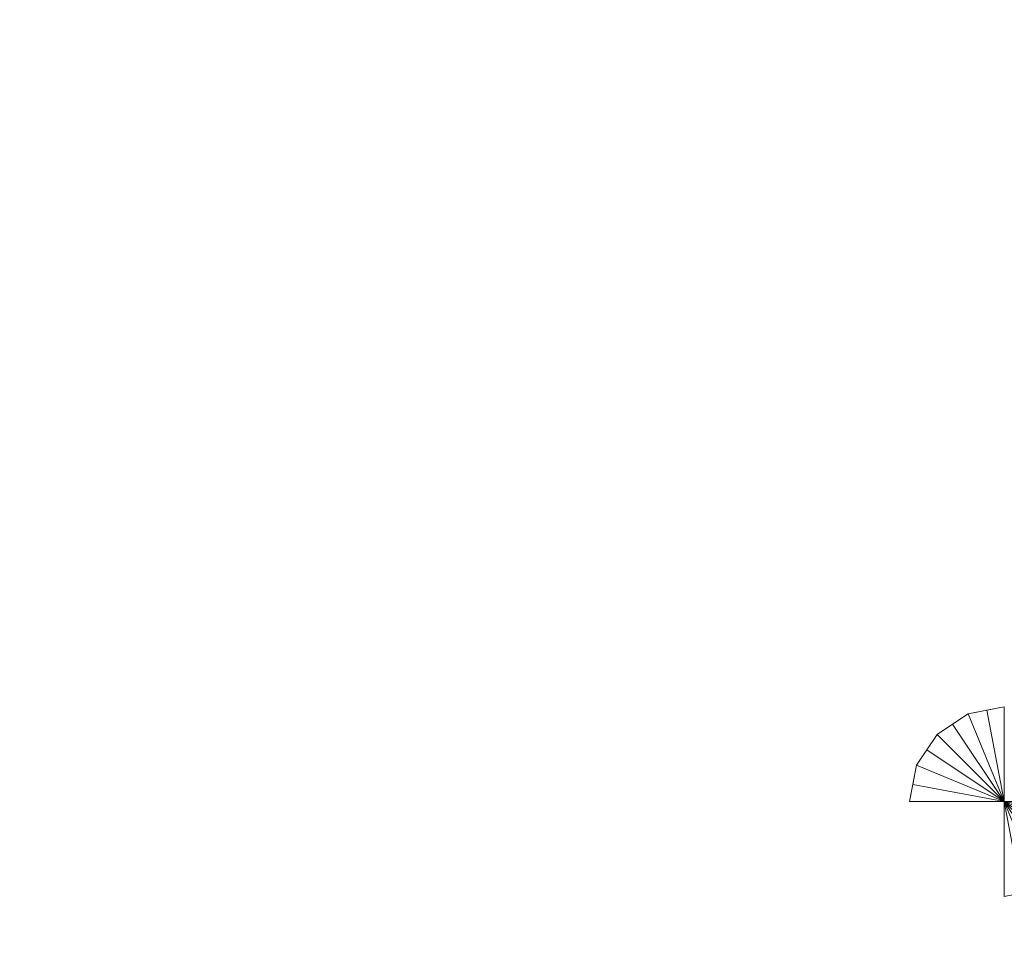
# Model space of a CAD drawing. Units: millimetres. Extents: x -18655 to 18594, y -14473 to 15324.
# Drawn here: x -13156 to -12606, y -3848 to -3329 of the extents above; entities that cross this region are included whole.
import ezdxf

# ---------------------------------------------------------------- set-up
doc = ezdxf.new("R2010")
doc.units = ezdxf.units.MM
doc.layers.add('A-FLOR-____-OTLN', color=192, linetype='Continuous', lineweight=9)
doc.layers.add('A-GENM-____-OTLN', color=13, linetype='Continuous', lineweight=9)

# ---------------------------------------------------------------- blocks, each defined once
blk = doc.blocks.new('Messen - Messen-250162-_3D_')
at = {"layer": 'A-GENM-____-OTLN'}
mesh = blk.add_polyface(dxfattribs=at)
corners = [(946.97, 0, 159.09), (951.03, 20.34, 159.09), (962.53, 37.52, 159.09), (979.73, 49, 159.09), (1000, 53.03, 159.09), (1000, 35.35, 106.06), (1000, 17.68, 53.03), (1000, 0), (1000, 0), (1000, 0), (1000, 0), (1000, 0), (1000, 0), (1000, 0), (1000, 0), (1000, 0), (1000, 0), (982.32, 0, 53.03), (964.65, 0, 106.06), (990.33, 51.11, 159.09), (948.9, 9.67, 159.09), (971.13, 43.26, 159.09), (956.78, 28.93, 159.09)]
mesh.append_faces([[corners[k] for k in face] for face in [(5, 8, 19, 4), (9, 3, 19), (13, 1, 22), (18, 0, 20, 15), (12, 22, 2), (21, 3, 10), (21, 11, 2), (20, 1, 14)]])
mesh = blk.add_polyface(dxfattribs=at)
corners = [(1000, 53.03, 159.09), (979.73, 49, 159.09), (962.53, 37.52, 159.09), (951.03, 20.34, 159.09), (946.97, 0, 159.09), (1000, 0, 159.09)]
mesh.append_faces([[corners[k] for k in face] for face in [(5, 2, 3, 4)]], dxfattribs={"vtx0": -1})
mesh.append_faces([[corners[k] for k in face] for face in [(5, 0, 1, 2)]], dxfattribs={"vtx3": -1})
mesh = blk.add_polyface(dxfattribs=at)
corners = [(1000, 0, 159.09), (1000, 0), (1000, 17.68, 53.03), (1000, 35.35, 106.06), (1000, 53.03, 159.09)]
mesh.append_faces([[corners[k] for k in face] for face in [(3, 4, 0, 2), (0, 1, 2)]], dxfattribs={"vtx2": -1})
mesh = blk.add_polyface(dxfattribs=at)
corners = [(1053.03, 0, 159.09), (1000, 0, 159.09), (1000, -53.03, 159.09), (1020.27, -49, 159.09), (1037.47, -37.52, 159.09), (1048.97, -20.34, 159.09)]
mesh.append_faces([[corners[k] for k in face] for face in [(5, 0, 1, 4)]], dxfattribs={"vtx2": -1})
mesh.append_faces([[corners[k] for k in face] for face in [(1, 2, 3, 4)]], dxfattribs={"vtx3": -1})
mesh = blk.add_polyface(dxfattribs=at)
corners = [(1000, 0, 159.09), (1000, 0), (1000, -17.68, 53.03), (1000, -35.35, 106.06), (1000, -53.03, 159.09)]
mesh.append_faces([[corners[k] for k in face] for face in [(3, 4, 0, 2), (0, 1, 2)]], dxfattribs={"vtx2": -1})
mesh = blk.add_polyface(dxfattribs=at)
corners = [(1000, 0), (1000, 0, 159.09), (946.97, 0, 159.09), (964.65, 0, 106.06), (982.32, 0, 53.03)]
mesh.append_faces([[corners[k] for k in face] for face in [(1, 4, 0)]], dxfattribs={"vtx0": -1})
mesh.append_faces([[corners[k] for k in face] for face in [(1, 2, 3, 4)]], dxfattribs={"vtx3": -1})
mesh = blk.add_polyface(dxfattribs=at)
corners = [(1000, 0), (1017.68, 0, 53.03), (1035.35, 0, 106.06), (1053.03, 0, 159.09), (1048.97, -20.34, 159.09), (1037.47, -37.52, 159.09), (1020.27, -49, 159.09), (1000, -53.03, 159.09), (1000, -35.35, 106.06), (1000, -17.68, 53.03), (1000, 0), (1000, 0), (1000, 0), (1000, 0), (1000, 0), (1000, 0), (1000, 0), (1000, 0), (1000, 0), (1009.67, -51.11, 159.09), (1051.1, -9.67, 159.09), (1028.87, -43.26, 159.09), (1043.22, -28.93, 159.09)]
mesh.append_faces([[corners[k] for k in face] for face in [(8, 11, 19, 7), (12, 6, 19), (16, 4, 22), (2, 3, 20, 18), (15, 22, 5), (21, 6, 13), (21, 14, 5), (20, 4, 17)]])
mesh = blk.add_polyface(dxfattribs=at)
corners = [(1000, 0), (1000, 0, 159.09), (1053.03, 0, 159.09), (1035.35, 0, 106.06), (1017.68, 0, 53.03)]
mesh.append_faces([[corners[k] for k in face] for face in [(1, 4, 0)]], dxfattribs={"vtx0": -1})
mesh.append_faces([[corners[k] for k in face] for face in [(1, 2, 3, 4)]], dxfattribs={"vtx3": -1})

msp = doc.modelspace()

# ---------------------------------------------------------------- block references
at = {"layer": 'A-GENM-____-OTLN'}
msp.add_blockref('Messen - Messen-250162-_3D_', (-13605.84, -3766.31), dxfattribs=at)

# ---------------------------------------------------------------- meshes
at = {"layer": 'A-FLOR-____-OTLN'}
mesh = msp.add_polyface(dxfattribs=at)
corners = [(-1605.84, -8350.19, -400), (-13605.84, -8350.19, -400), (-13605.84, -8088.27, -400), (-5105.84, -8088.27, -400), (-5105.84, -7728.27, -400), (-13605.84, -7728.27, -400), (-13605.84, -850.19, -400), (-1605.84, -850.19, -400), (-1727.58, -7728.27, -400), (-1767.58, -7728.27, -400), (-1767.58, -8088.27, -400), (-1727.58, -8088.27, -400), (-2036.38, -7718.42, -400), (-2536.38, -7718.42, -400), (-2536.38, -8078.42, -400), (-2036.38, -8078.42, -400), (-2748.12, -7718.42, -400), (-3248.12, -7718.42, -400), (-3248.12, -8078.42, -400), (-2748.12, -8078.42, -400)]
mesh.append_faces([[corners[k] for k in face] for face in [(11, 0, 10), (17, 7, 16)]], dxfattribs={"vtx0": -1, "vtx1": -1})
mesh.append_faces([[corners[k] for k in face] for face in [(15, 10, 0, 14), (19, 14, 0, 18), (3, 18, 0), (4, 7, 17)]], dxfattribs={"vtx0": -1, "vtx1": -1, "vtx2": -1})
mesh.append_faces([[corners[k] for k in face] for face in [(0, 11, 8, 7), (18, 3, 4, 17)]], dxfattribs={"vtx0": -1, "vtx2": -1})
mesh.append_faces([[corners[k] for k in face] for face in [(7, 8, 9, 12), (7, 12, 13, 16)]], dxfattribs={"vtx0": -1, "vtx2": -1, "vtx3": -1})
mesh.append_faces([[corners[k] for k in face] for face in [(9, 10, 15, 12), (13, 14, 19, 16)]], dxfattribs={"vtx1": -1, "vtx3": -1})
mesh.append_faces([[corners[k] for k in face] for face in [(1, 2, 3, 0)]], dxfattribs={"vtx2": -1})
mesh.append_faces([[corners[k] for k in face] for face in [(4, 5, 6, 7)]], dxfattribs={"vtx3": -1})
mesh = msp.add_polyface(dxfattribs=at)
corners = [(-13605.84, -8350.19), (-1605.84, -8350.19), (-1605.84, -850.19), (-13605.84, -850.19), (-13605.84, -1535.19), (-3605.84, -1535.19), (-3605.84, -1745.19), (-13605.84, -1745.19), (-13605.84, -2210.19), (-3605.84, -2210.19), (-3605.84, -2420.19), (-13605.84, -2420.19), (-13605.84, -2945.19), (-5105.84, -2945.19), (-5105.84, -3155.19), (-13605.84, -3155.19), (-13605.84, -4041.16), (-3605.84, -4041.16), (-3605.84, -4201.16), (-13605.84, -4201.16), (-13605.84, -4531.16), (-3605.84, -4531.16), (-3605.84, -4741.16), (-13605.84, -4741.16), (-13605.84, -5081.16), (-5105.84, -5081.16), (-5105.84, -5341.16), (-13605.84, -5341.16), (-13605.84, -6000.03), (-3605.84, -6000.03), (-3605.84, -6160.03), (-13605.84, -6160.03), (-13605.84, -6515.03), (-3605.84, -6515.03), (-3605.84, -6725.03), (-13605.84, -6725.03), (-13605.84, -7090.03), (-5105.84, -7090.03), (-5105.84, -7350.03), (-13605.84, -7350.03), (-13605.84, -7728.27), (-5105.84, -7728.27), (-5105.84, -8088.27), (-13605.84, -8088.27), (-1767.58, -5990.19), (-1727.58, -5990.19), (-1727.58, -6150.19), (-1767.58, -6150.19), (-1767.58, -6505.19), (-1727.58, -6505.19), (-1727.58, -6715.19), (-1767.58, -6715.19), (-1767.58, -7080.19), (-1727.58, -7080.19), (-1727.58, -7340.19), (-1767.58, -7340.19), (-1767.58, -7728.27), (-1727.58, -7728.27), (-1727.58, -8088.27), (-1767.58, -8088.27), (-2536.38, -5990.19), (-2036.38, -5990.19), (-2036.38, -6150.19), (-2536.38, -6150.19), (-2536.38, -6505.19), (-2036.38, -6505.19), (-2036.38, -6715.19), (-2536.38, -6715.19), (-2536.38, -7080.19), (-2036.38, -7080.19), (-2036.38, -7340.19), (-2536.38, -7340.19), (-2536.38, -7718.42), (-2036.38, -7718.42), (-2036.38, -8078.42), (-2536.38, -8078.42), (-3248.12, -5990.19), (-2748.12, -5990.19), (-2748.12, -6150.19), (-3248.12, -6150.19), (-3248.12, -6505.19), (-2748.12, -6505.19), (-2748.12, -6715.19), (-3248.12, -6715.19), (-3248.12, -7080.19), (-2748.12, -7080.19), (-2748.12, -7340.19), (-3248.12, -7340.19), (-3248.12, -7718.42), (-2748.12, -7718.42), (-2748.12, -8078.42), (-3248.12, -8078.42), (-3324.72, -1560.19), (-3290.72, -1560.19), (-3290.72, -1720.19), (-3324.72, -1720.19), (-3324.72, -2210.19), (-3290.72, -2210.19), (-3290.72, -2420.19), (-3324.72, -2420.19), (-3324.72, -2920.19), (-3290.72, -2920.19), (-3290.72, -3180.19), (-3324.72, -3180.19)]
mesh.append_faces([[corners[k] for k in face] for face in [(25, 22, 23, 24), (21, 18, 19, 20)]], dxfattribs={"vtx0": -1})
mesh.append_faces([[corners[k] for k in face] for face in [(100, 10, 103), (73, 70, 72), (61, 22, 60)]], dxfattribs={"vtx0": -1, "vtx1": -1})
mesh.append_faces([[corners[k] for k in face] for face in [(38, 87, 34, 37), (80, 30, 33, 83), (14, 17, 103), (98, 101, 2, 97), (96, 6, 9, 99), (96, 95, 6), (55, 73, 56), (91, 42, 1), (66, 69, 51)]], dxfattribs={"vtx0": -1, "vtx1": -1, "vtx2": -1})
mesh.append_faces([[corners[k] for k in face] for face in [(38, 41, 88, 87), (44, 102, 18, 61), (29, 76, 22, 26), (65, 48, 47, 62)]], dxfattribs={"vtx0": -1, "vtx1": -1, "vtx2": -1, "vtx3": -1})
mesh.append_faces([[corners[k] for k in face] for face in [(1, 75, 90, 91), (68, 67, 85, 86), (1, 59, 74, 75), (52, 51, 69, 70), (64, 63, 81, 82)]], dxfattribs={"vtx0": -1, "vtx1": -1, "vtx3": -1})
mesh.append_faces([[corners[k] for k in face] for face in [(22, 25, 26), (99, 100, 101, 98), (95, 96, 97, 94), (90, 75, 72, 89), (74, 59, 56, 73), (1, 58, 59), (60, 77, 78, 63), (48, 65, 66, 51), (44, 61, 62, 47)]], dxfattribs={"vtx0": -1, "vtx2": -1})
mesh.append_faces([[corners[k] for k in face] for face in [(79, 29, 30, 80), (10, 13, 14, 103), (99, 9, 10, 100), (5, 92, 93, 2), (2, 101, 102, 45), (83, 33, 34, 84), (72, 70, 71, 89), (78, 80, 81, 63), (2, 93, 94, 97), (22, 76, 77, 60)]], dxfattribs={"vtx0": -1, "vtx2": -1, "vtx3": -1})
mesh.append_faces([[corners[k] for k in face] for face in [(87, 84, 34), (78, 79, 80), (79, 76, 29), (44, 45, 102)]], dxfattribs={"vtx1": -1, "vtx2": -1})
mesh.append_faces([[corners[k] for k in face] for face in [(21, 22, 61, 18), (71, 68, 86, 89), (57, 58, 1, 54), (55, 52, 70, 73), (53, 54, 1, 50), (49, 50, 1, 46), (67, 64, 82, 85)]], dxfattribs={"vtx1": -1, "vtx2": -1, "vtx3": -1})
mesh.append_faces([[corners[k] for k in face] for face in [(41, 42, 91, 88), (102, 103, 17, 18), (5, 6, 95, 92), (88, 89, 86, 87), (84, 85, 82, 83), (68, 69, 66, 67), (56, 57, 54, 55), (52, 53, 50, 51), (62, 63, 64, 65), (48, 49, 46, 47), (45, 46, 1, 2)]], dxfattribs={"vtx1": -1, "vtx3": -1})
mesh.append_faces([[corners[k] for k in face] for face in [(35, 36, 37, 34), (39, 40, 41, 38), (7, 8, 9, 6), (11, 12, 13, 10), (3, 4, 5, 2)]], dxfattribs={"vtx2": -1})
mesh.append_faces([[corners[k] for k in face] for face in [(42, 43, 0, 1), (30, 31, 32, 33), (26, 27, 28, 29), (14, 15, 16, 17)]], dxfattribs={"vtx3": -1})

doc.saveas('drawing.dxf')
